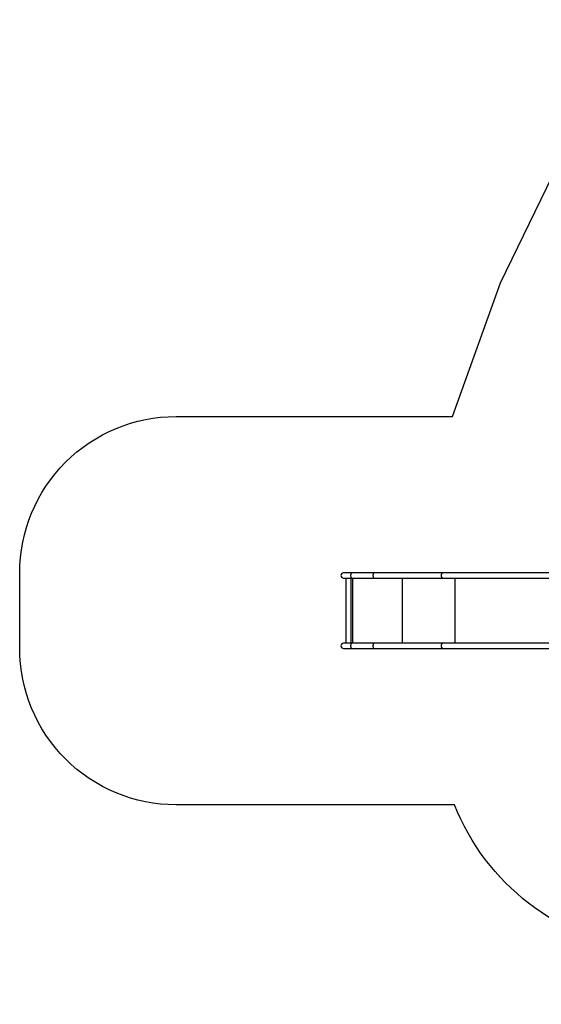
# Model space of a CAD drawing. Units: millimetres. Extents: x -4534 to 392096, y -3372 to 6296.
# Drawn here: x -4342 to -1006, y -2 to 6296 of the extents above; entities that cross this region are included whole.
import ezdxf

# ---------------------------------------------------------------- set-up
doc = ezdxf.new("R2010")
doc.units = ezdxf.units.MM
doc.layers.add('Opvangzone', color=7, linetype='Continuous', true_color=0x00a19a)
doc.layers.add('Toestel 2D', color=7, linetype='Continuous', lineweight=20)

# ---------------------------------------------------------------- blocks, each defined once
blk = doc.blocks.new('rb1211')
at = {"color": 7, "linetype": 'Continuous', "lineweight": 25}
for p, q in [((-1173.09, -243.39), (-1178.32, -243.39)), ((-1158.8, -243.39), (-1173.09, -243.39)), ((-1114.77, -243.39), (-1158.8, -243.39)), ((-968.12, -243.39), (-1114.77, -243.39)), ((-1178.32, -246.76), (-1173.09, -246.76)), ((-1176.84, -246.76), (-1176.84, -288.39)), ((-1173.09, -246.76), (-1158.8, -246.76)), ((-1158.8, -246.76), (-1114.77, -246.76)), ((-1114.77, -246.76), (-968.12, -246.76)), ((-1173.09, -288.39), (-1178.32, -288.39)), ((-1158.8, -288.39), (-1173.09, -288.39)), ((-1114.77, -288.39), (-1158.8, -288.39)), ((-968.12, -288.39), (-1114.77, -288.39)), ((-1178.32, -291.76), (-1173.09, -291.76)), ((-1173.09, -291.76), (-1158.8, -291.76)), ((-1158.8, -291.76), (-1114.77, -291.76)), ((-1114.77, -291.76), (-968.12, -291.76))]:
    blk.add_line(p, q, dxfattribs=at)
at = {"color": 8, "linetype": 'Continuous', "lineweight": 25}
for p, q in [((-1173.58, -246.76), (-1173.58, -288.39)), ((-1172.7, -246.76), (-1172.7, -288.39)), ((-1172.6, -246.76), (-1172.6, -288.39)), ((-1140.93, -246.76), (-1140.93, -288.39)), ((-1107.05, -246.76), (-1107.05, -288.39))]:
    blk.add_line(p, q, dxfattribs=at)
at = {"color": 8, "linetype": 'Continuous', "lineweight": 25, "flags": 128}
for points in [[(-1173.09, -246.76), (-1173.13, -246.76), (-1173.2, -246.72), (-1173.27, -246.65), (-1173.34, -246.54), (-1173.4, -246.41), (-1173.46, -246.25), (-1173.51, -246.06), (-1173.55, -245.85), (-1173.58, -245.62), (-1173.59, -245.38), (-1173.6, -245.14), (-1173.6, -244.89), (-1173.59, -244.65), (-1173.56, -244.42), (-1173.53, -244.2), (-1173.48, -244), (-1173.43, -243.82), (-1173.37, -243.67), (-1173.31, -243.55), (-1173.24, -243.46), (-1173.17, -243.41), (-1173.09, -243.39)], [(-1158.8, -246.76), (-1158.84, -246.76), (-1158.91, -246.72), (-1158.98, -246.65), (-1159.05, -246.54), (-1159.11, -246.41), (-1159.17, -246.25), (-1159.22, -246.06), (-1159.26, -245.85), (-1159.29, -245.62), (-1159.3, -245.38), (-1159.31, -245.14), (-1159.31, -244.89), (-1159.3, -244.65), (-1159.27, -244.42), (-1159.24, -244.2), (-1159.2, -244), (-1159.14, -243.82), (-1159.08, -243.67), (-1159.02, -243.55), (-1158.95, -243.46), (-1158.88, -243.41), (-1158.8, -243.39), (-1158.8, -243.39)], [(-1114.77, -246.76), (-1114.85, -246.76), (-1114.98, -246.72), (-1115.12, -246.65), (-1115.25, -246.54), (-1115.37, -246.41), (-1115.47, -246.25), (-1115.56, -246.06), (-1115.63, -245.85), (-1115.69, -245.62), (-1115.72, -245.38), (-1115.74, -245.14), (-1115.74, -244.89), (-1115.71, -244.65), (-1115.66, -244.42), (-1115.6, -244.2), (-1115.52, -244), (-1115.42, -243.82), (-1115.31, -243.67), (-1115.18, -243.55), (-1115.05, -243.46), (-1114.92, -243.41), (-1114.77, -243.39)], [(-1173.09, -291.76), (-1173.13, -291.76), (-1173.2, -291.72), (-1173.27, -291.65), (-1173.34, -291.54), (-1173.4, -291.41), (-1173.46, -291.25), (-1173.51, -291.06), (-1173.55, -290.85), (-1173.58, -290.62), (-1173.59, -290.38), (-1173.6, -290.14), (-1173.6, -289.89), (-1173.59, -289.65), (-1173.56, -289.42), (-1173.53, -289.2), (-1173.48, -289), (-1173.43, -288.82), (-1173.37, -288.67), (-1173.31, -288.55), (-1173.24, -288.46), (-1173.17, -288.41), (-1173.09, -288.39)], [(-1158.8, -291.76), (-1158.84, -291.76), (-1158.91, -291.72), (-1158.98, -291.65), (-1159.05, -291.54), (-1159.11, -291.41), (-1159.17, -291.25), (-1159.22, -291.06), (-1159.26, -290.85), (-1159.29, -290.62), (-1159.3, -290.38), (-1159.31, -290.14), (-1159.31, -289.89), (-1159.3, -289.65), (-1159.27, -289.42), (-1159.24, -289.2), (-1159.2, -289), (-1159.14, -288.82), (-1159.08, -288.67), (-1159.02, -288.55), (-1158.95, -288.46), (-1158.88, -288.41), (-1158.8, -288.39)], [(-1114.77, -291.76), (-1114.85, -291.76), (-1114.98, -291.72), (-1115.12, -291.65), (-1115.25, -291.54), (-1115.37, -291.41), (-1115.47, -291.25), (-1115.56, -291.06), (-1115.63, -290.85), (-1115.69, -290.62), (-1115.72, -290.38), (-1115.74, -290.14), (-1115.74, -289.89), (-1115.71, -289.65), (-1115.66, -289.42), (-1115.6, -289.2), (-1115.52, -289), (-1115.42, -288.82), (-1115.31, -288.67), (-1115.18, -288.55), (-1115.05, -288.46), (-1114.92, -288.41), (-1114.77, -288.39), (-1114.77, -288.39)]]:
    blk.add_lwpolyline(points, dxfattribs=at)
at = {"color": 7, "linetype": 'Continuous', "lineweight": 25}
for centre in [(-1178.32, -245.08), (-1178.32, -290.08)]:
    blk.add_arc(centre, 1.69, 90, 270, dxfattribs=at)
blk = doc.blocks.new('VPL-14-RB1211')
at = {"layer": 'Opvangzone'}
blk.add_lwpolyline([(-1573, 3757.8), (-1573.2, 3757.8), (-1265.9, 4612.5), (-859.3, 5450.8, -0.287346), (490.4, 6296.3), (653.5, 6296.3, -0.443008), (2146.4, 4650.5), (2137, 4554.2), (2264.1, 4554.1, -0.413847), (3762.2, 3054.1), (3762.2, 1975.1, -0.41458), (2260.3, 475.1), (1874.4, 475.6, -0.049937), (1593, 375, -0.369886), (-359, 342.9, -0.272271), (-1561.5, 1274.1), (-3342.4, 1274.1, -0.414214), (-4342.4, 2274.1), (-4342.4, 2757.8, -0.414214), (-3342.4, 3757.8)], format="xyb", close=True, dxfattribs=at)
at = {"layer": 'Toestel 2D', "xscale": 10, "yscale": 10, "zscale": 10}
blk.add_blockref('rb1211', (9512.6, 5191.7), dxfattribs=at)

msp = doc.modelspace()

# ---------------------------------------------------------------- block references
msp.add_blockref('VPL-14-RB1211', (0, 0))

doc.saveas('drawing.dxf')
